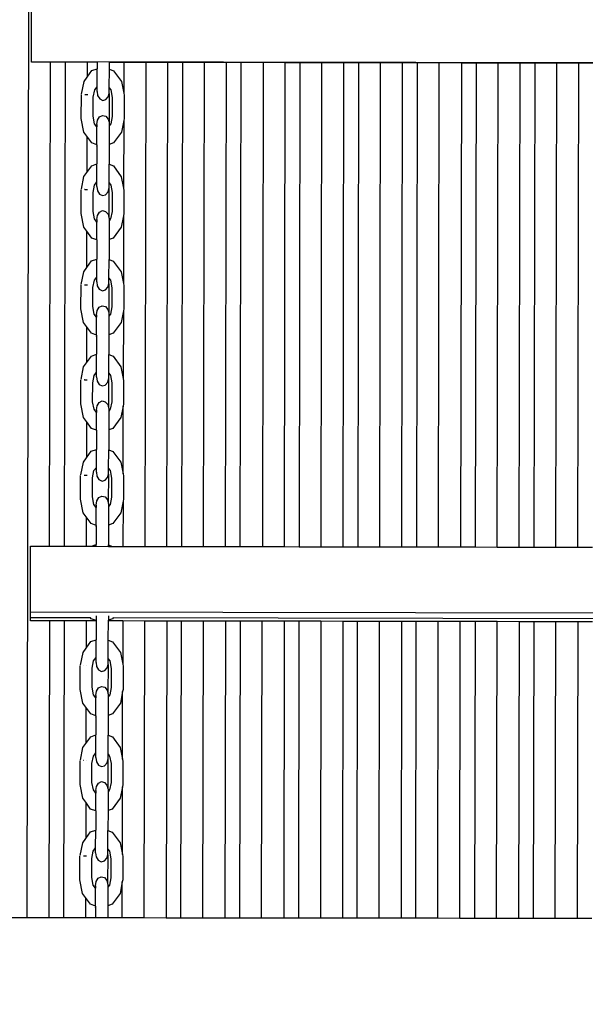
# Model space of a CAD drawing. Units: millimetres. Extents: x -3290 to 3571, y -16757 to -3064.
# Drawn here: x 501 to 886, y -11063 to -10392 of the extents above; entities that cross this region are included whole.
import ezdxf

# ---------------------------------------------------------------- set-up
doc = ezdxf.new("R2010")
doc.units = ezdxf.units.MM
doc.layers.add('Размеры', color=1, linetype='Continuous', lineweight=5)
doc.dimstyles.new('размеры Маф', dxfattribs={"dimtxt": 150, "dimasz": 50, "dimexe": 50, "dimexo": 0.0625, "dimgap": 0.09, "dimtad": 1, "dimdec": 0, "dimzin": 0, "dimdsep": 46, "dimtxsty": 'Standard', "dimblk": 'ARCHTICK', "dimcen": 0.09, "dimdle": 50, "dimclrd": 256, "dimclre": 256, "dimclrt": 256, "dimadec": 0, "dimazin": 0, "dimtfac": 1, "dimtdec": 0, "dimtix": 1, "dimtofl": 0, "dimtmove": 0, "dimatfit": 3, "dimfxl": 1, "dimtolj": 1, "dimtzin": 0, "dimlwd": -1, "dimlwe": -1, "dimarcsym": 1})

# ---------------------------------------------------------------- blocks, each defined once
blk = doc.blocks.new('_ArchTick')
at = {"color": 0, "linetype": 'ByBlock', "const_width": 0.15}
blk.add_lwpolyline([(-0.5, -0.5), (0.5, 0.5)], dxfattribs=at)
blk = doc.blocks.new('*D12')
at = {"layer": 'Defpoints', "color": 0, "transparency": 16777216}
for p in [(-208.44, -3113.51), (-263.7, -15848.94), (3521.22, -15848.94)]:
    blk.add_point(p, dxfattribs=at)
at = {"layer": 'Размеры', "transparency": 16777216}
for p, q in [((3521.22, -3063.51), (3521.22, -15898.94)), ((-208.38, -3113.51), (3571.22, -3113.51)), ((-263.64, -15848.94), (3571.22, -15848.94))]:
    blk.add_line(p, q, dxfattribs=at)
at = {"layer": 'Размеры', "transparency": 16777216, "xscale": 50, "yscale": 50, "zscale": 50}
for p, rotation in [((3521.22, -3113.51), 90), ((3521.22, -15848.94), 270)]:
    blk.add_blockref('_ArchTick', p, dxfattribs=dict(at, rotation=rotation))
at = {"layer": 'Размеры', "transparency": 16777216, "insert": (3446.13, -9481.23), "char_height": 150, "attachment_point": 5, "rotation": 90}
blk.add_mtext('\\A1;12735', dxfattribs=at)
blk = doc.blocks.new('*D13')
at = {"layer": 'Defpoints', "color": 0, "transparency": 16777216}
for p in [(-3240.03, -10783.41), (2712.63, -10783.41), (2712.63, -16706.57)]:
    blk.add_point(p, dxfattribs=at)
at = {"layer": 'Размеры', "transparency": 16777216}
for p, q in [((-3240.03, -10783.48), (-3240.03, -16756.57)), ((2712.63, -10783.48), (2712.63, -16756.57)), ((-3290.03, -16706.57), (2762.63, -16706.57))]:
    blk.add_line(p, q, dxfattribs=at)
at = {"layer": 'Размеры', "transparency": 16777216, "xscale": 50, "yscale": 50, "zscale": 50, "rotation": 180}
blk.add_blockref('_ArchTick', (-3240.03, -16706.57), dxfattribs=at)
at = {"layer": 'Размеры', "transparency": 16777216, "xscale": 50, "yscale": 50, "zscale": 50}
blk.add_blockref('_ArchTick', (2712.63, -16706.57), dxfattribs=at)
at = {"layer": 'Размеры', "transparency": 16777216, "insert": (-263.7, -16631.48), "char_height": 150, "attachment_point": 5}
blk.add_mtext('\\A1;5953', dxfattribs=at)
blk = doc.blocks.new('*D15')
at = {"layer": 'Defpoints', "color": 0, "transparency": 16777216}
for p in [(374.86, -5615.62), (1772.94, -5615.62), (367.86, -14351.19)]:
    blk.add_point(p, dxfattribs=at)
at = {"layer": 'Размеры', "transparency": 16777216}
for p, q in [((1772.94, -14401.19), (1772.94, -5565.62)), ((374.92, -5615.62), (1822.94, -5615.62)), ((367.92, -14351.19), (1822.94, -14351.19))]:
    blk.add_line(p, q, dxfattribs=at)
at = {"layer": 'Размеры', "transparency": 16777216, "xscale": 50, "yscale": 50, "zscale": 50}
for p, rotation in [((1772.94, -5615.62), 90), ((1772.94, -14351.19), 270)]:
    blk.add_blockref('_ArchTick', p, dxfattribs=dict(at, rotation=rotation))
at = {"layer": 'Размеры', "transparency": 16777216, "insert": (1697.85, -9983.4), "char_height": 150, "attachment_point": 5, "rotation": 90}
blk.add_mtext('\\A1;8736', dxfattribs=at)

msp = doc.modelspace()

# ---------------------------------------------------------------- linework, layer by layer
for p, q in [((507.36, -10182.23), (505.87, -11003.82)), ((509, -10420.73), (509.08, -10375.32)), ((509, -10421.01), (509, -10420.73)), ((1087.4, -10421.78), (509, -10420.73)), ((521.93, -10421.04), (509, -10421.01)), ((521.33, -10750.68), (521.93, -10421.04)), ((531.93, -10421.05), (521.93, -10421.04)), ((531.93, -10421.05), (531.33, -10750.7)), ((546.93, -10421.08), (531.93, -10421.05)), ((546.93, -10421.08), (546.91, -10431.3)), ((553.73, -10421.09), (546.93, -10421.08)), ((553.73, -10420.93), (553.73, -10421.09)), ((553.73, -10421.09), (553.73, -10425.49)), ((562.09, -10425.7), (562.1, -10421.11)), ((562.1, -10420.94), (562.1, -10421.11)), ((571.93, -10421.13), (562.1, -10421.11)), ((571.93, -10421.13), (571.89, -10441.98)), ((586.93, -10421.15), (571.93, -10421.13)), ((586.93, -10421.15), (586.33, -10750.8)), ((601.93, -10421.18), (586.93, -10421.15)), ((601.33, -10750.82), (601.93, -10421.18)), ((611.93, -10421.2), (601.93, -10421.18)), ((611.93, -10421.2), (611.33, -10750.84)), ((626.93, -10421.23), (611.93, -10421.2)), ((626.33, -10750.87), (626.93, -10421.23)), ((641.93, -10421.25), (626.93, -10421.23)), ((641.33, -10750.9), (641.93, -10421.25)), ((651.93, -10421.27), (641.93, -10421.25)), ((651.33, -10750.91), (651.93, -10421.27)), ((666.93, -10421.3), (651.93, -10421.27)), ((666.93, -10421.3), (666.33, -10750.94)), ((681.93, -10421.33), (666.93, -10421.3)), ((681.33, -10750.97), (681.93, -10421.33)), ((691.93, -10421.34), (681.93, -10421.33)), ((691.93, -10421.34), (691.33, -10750.99)), ((706.93, -10421.37), (691.93, -10421.34)), ((706.33, -10751.01), (706.93, -10421.37)), ((721.93, -10421.4), (706.93, -10421.37)), ((721.33, -10751.04), (721.93, -10421.4)), ((731.93, -10421.42), (721.93, -10421.4)), ((731.93, -10421.42), (731.33, -10751.06)), ((746.93, -10421.44), (731.93, -10421.42)), ((746.33, -10751.09), (746.93, -10421.44)), ((761.93, -10421.47), (746.93, -10421.44)), ((761.33, -10751.11), (761.93, -10421.47)), ((771.93, -10421.49), (761.93, -10421.47)), ((771.93, -10421.49), (771.33, -10751.13)), ((786.93, -10421.52), (771.93, -10421.49)), ((786.33, -10751.16), (786.93, -10421.52)), ((801.93, -10421.54), (786.93, -10421.52)), ((801.93, -10421.54), (801.33, -10751.19)), ((811.93, -10421.56), (801.93, -10421.54)), ((811.93, -10421.56), (811.33, -10751.2)), ((826.93, -10421.59), (811.93, -10421.56)), ((826.33, -10751.23), (826.93, -10421.59)), ((841.93, -10421.62), (826.93, -10421.59)), ((841.33, -10751.26), (841.93, -10421.62)), ((851.93, -10421.63), (841.93, -10421.62)), ((851.93, -10421.63), (851.33, -10751.28)), ((866.93, -10421.66), (851.93, -10421.63)), ((866.33, -10751.3), (866.93, -10421.66)), ((881.93, -10421.69), (866.93, -10421.66)), ((881.33, -10751.33), (881.93, -10421.69)), ((891.93, -10421.71), (881.93, -10421.69)), ((546.91, -10431.3), (550.26, -10426.74)), ((550.26, -10426.74), (553.73, -10425.49)), ((553.7, -10437.66), (553.73, -10425.49)), ((562.07, -10438.44), (562.09, -10425.7)), ((562.09, -10425.7), (564.99, -10426.77)), ((564.99, -10426.77), (570.37, -10434.14)), ((543.15, -10442.71), (544.86, -10434.09)), ((544.86, -10434.09), (546.91, -10431.3)), ((570.37, -10434.14), (571.89, -10441.98)), ((551.09, -10444.92), (552.09, -10439.85)), ((552.09, -10439.85), (553.7, -10437.66)), ((553.7, -10440.86), (553.7, -10437.66)), ((553.7, -10440.86), (554.09, -10443.77)), ((561.89, -10442.4), (562.06, -10441.75)), ((562.06, -10441.75), (562.07, -10438.44)), ((562.07, -10438.44), (563.11, -10439.87)), ((563.11, -10439.87), (564.1, -10444.94)), ((542.98, -10459.25), (543.01, -10443.17)), ((545.42, -10442.96), (545.3, -10442.96)), ((545.42, -10442.96), (547.43, -10442.94)), ((551.06, -10457.85), (551.09, -10444.92)), ((554.09, -10443.77), (555.5, -10446.02)), ((555.5, -10446.02), (557.55, -10447.01)), ((557.55, -10447.01), (559.68, -10446.47)), ((559.68, -10446.47), (561.33, -10444.55)), ((561.33, -10444.55), (561.89, -10442.4)), ((561.89, -10442.4), (561.86, -10461.88)), ((564.1, -10444.94), (564.07, -10457.88)), ((571.89, -10441.98), (572.18, -10443.46)), ((572.18, -10443.46), (572.15, -10459.3)), ((544.8, -10468.57), (542.98, -10459.25)), ((552.05, -10462.92), (551.06, -10457.85)), ((553.66, -10463.39), (554.06, -10460.48)), ((554.06, -10460.48), (555.48, -10458.23)), ((555.48, -10458.23), (557.53, -10457.25)), ((557.53, -10457.25), (559.66, -10457.8)), ((559.66, -10457.8), (561.31, -10459.73)), ((561.31, -10459.73), (561.86, -10461.88)), ((561.86, -10461.88), (562.02, -10462.53)), ((564.07, -10457.88), (563.07, -10462.94)), ((571.86, -10460.78), (570.3, -10468.62)), ((571.86, -10460.78), (571.77, -10506.8)), ((572.15, -10459.3), (571.86, -10460.78)), ((546.84, -10471.37), (544.8, -10468.57)), ((553.65, -10465.12), (552.05, -10462.92)), ((553.63, -10477.21), (553.65, -10465.12)), ((553.66, -10463.39), (553.65, -10465.12)), ((562.02, -10464.37), (562, -10477.02)), ((562.02, -10462.53), (562.02, -10464.37)), ((563.07, -10462.94), (562.02, -10464.37)), ((570.3, -10468.62), (564.9, -10475.97)), ((546.84, -10471.37), (546.79, -10496.12)), ((550.17, -10475.94), (546.84, -10471.37)), ((553.63, -10477.21), (550.17, -10475.94)), ((553.63, -10478.1), (553.61, -10490.31)), ((553.63, -10477.21), (553.63, -10477.98)), ((553.63, -10478.1), (553.63, -10477.98)), ((562, -10477.02), (561.97, -10490.52)), ((564.9, -10475.97), (562, -10477.02)), ((546.79, -10496.12), (550.14, -10491.56)), ((550.14, -10491.56), (553.61, -10490.31)), ((553.59, -10502.48), (553.61, -10490.31)), ((561.95, -10503.26), (561.97, -10490.52)), ((561.97, -10490.52), (564.87, -10491.59)), ((564.87, -10491.59), (570.25, -10498.96)), ((543.03, -10507.53), (544.74, -10498.91)), ((544.74, -10498.91), (546.79, -10496.12)), ((570.25, -10498.96), (571.77, -10506.8)), ((542.86, -10524.07), (542.89, -10507.99)), ((545.31, -10507.78), (545.18, -10507.78)), ((545.31, -10507.78), (547.31, -10507.76)), ((550.97, -10509.74), (551.97, -10504.67)), ((551.97, -10504.67), (553.59, -10502.48)), ((553.58, -10505.68), (553.59, -10502.48)), ((553.58, -10505.68), (553.97, -10508.59)), ((553.97, -10508.59), (555.38, -10510.84)), ((561.22, -10509.37), (561.77, -10507.22)), ((561.77, -10507.22), (561.74, -10526.7)), ((561.77, -10507.22), (561.94, -10506.57)), ((561.94, -10506.57), (561.95, -10503.26)), ((561.95, -10503.26), (563, -10504.69)), ((563, -10504.69), (563.98, -10509.76)), ((571.77, -10506.8), (572.06, -10508.28)), ((572.06, -10508.28), (572.03, -10524.12)), ((550.95, -10522.67), (550.97, -10509.74)), ((555.38, -10510.84), (557.43, -10511.83)), ((557.43, -10511.83), (559.56, -10511.29)), ((559.56, -10511.29), (561.22, -10509.37)), ((563.98, -10509.76), (563.96, -10522.7)), ((555.36, -10523.05), (557.41, -10522.07)), ((557.41, -10522.07), (559.54, -10522.62)), ((544.68, -10533.39), (542.86, -10524.07)), ((551.93, -10527.74), (550.95, -10522.67)), ((553.54, -10529.94), (551.93, -10527.74)), ((553.54, -10528.21), (553.94, -10525.3)), ((553.54, -10528.21), (553.54, -10529.94)), ((553.94, -10525.3), (555.36, -10523.05)), ((559.54, -10522.62), (561.19, -10524.55)), ((561.19, -10524.55), (561.74, -10526.7)), ((561.74, -10526.7), (561.9, -10527.35)), ((561.9, -10527.35), (561.9, -10529.19)), ((562.95, -10527.76), (561.9, -10529.19)), ((563.96, -10522.7), (562.95, -10527.76)), ((571.74, -10525.6), (570.19, -10533.44)), ((571.74, -10525.6), (571.66, -10571.62)), ((572.03, -10524.12), (571.74, -10525.6)), ((546.72, -10536.19), (544.68, -10533.39)), ((553.51, -10542.03), (553.54, -10529.94)), ((561.9, -10529.19), (561.88, -10541.84)), ((570.19, -10533.44), (564.78, -10540.79)), ((546.68, -10560.94), (546.72, -10536.19)), ((550.06, -10540.76), (546.72, -10536.19)), ((553.51, -10542.03), (550.06, -10540.76)), ((553.51, -10542.03), (553.51, -10542.8)), ((561.88, -10541.84), (561.85, -10555.34)), ((564.78, -10540.79), (561.88, -10541.84)), ((553.51, -10542.91), (553.49, -10555.13)), ((553.51, -10542.91), (553.51, -10542.8)), ((550.03, -10556.38), (553.49, -10555.13)), ((553.47, -10567.3), (553.49, -10555.13)), ((561.83, -10568.08), (561.85, -10555.34)), ((561.85, -10555.34), (564.75, -10556.41)), ((544.62, -10563.73), (546.68, -10560.94)), ((546.68, -10560.94), (550.03, -10556.38)), ((564.75, -10556.41), (570.13, -10563.78)), ((542.92, -10572.35), (544.62, -10563.73)), ((551.86, -10569.49), (553.47, -10567.3)), ((553.46, -10570.5), (553.47, -10567.3)), ((561.82, -10571.39), (561.83, -10568.08)), ((561.83, -10568.08), (562.88, -10569.51)), ((570.13, -10563.78), (571.66, -10571.62)), ((542.75, -10588.89), (542.78, -10572.81)), ((545.19, -10572.6), (545.07, -10572.6)), ((545.19, -10572.6), (547.19, -10572.58)), ((550.83, -10587.49), (550.85, -10574.56)), ((550.85, -10574.56), (551.86, -10569.49)), ((553.46, -10570.5), (553.86, -10573.41)), ((553.86, -10573.41), (555.26, -10575.66)), ((555.26, -10575.66), (557.31, -10576.65)), ((559.45, -10576.11), (561.1, -10574.19)), ((561.1, -10574.19), (561.66, -10572.04)), ((561.66, -10572.04), (561.62, -10591.51)), ((561.66, -10572.04), (561.82, -10571.39)), ((562.88, -10569.51), (563.86, -10574.58)), ((563.86, -10574.58), (563.84, -10587.52)), ((571.66, -10571.62), (571.95, -10573.1)), ((571.95, -10573.1), (571.92, -10588.94)), ((557.31, -10576.65), (559.45, -10576.11)), ((544.56, -10598.21), (542.75, -10588.89)), ((551.81, -10592.56), (550.83, -10587.49)), ((553.83, -10590.12), (555.24, -10587.87)), ((555.24, -10587.87), (557.29, -10586.89)), ((557.29, -10586.89), (559.42, -10587.44)), ((559.42, -10587.44), (561.07, -10589.37)), ((561.07, -10589.37), (561.62, -10591.51)), ((563.84, -10587.52), (562.84, -10592.58)), ((571.92, -10588.94), (571.62, -10590.42)), ((553.42, -10594.76), (551.81, -10592.56)), ((553.4, -10606.85), (553.42, -10594.76)), ((553.42, -10593.03), (553.83, -10590.12)), ((553.42, -10593.03), (553.42, -10594.76)), ((561.62, -10591.51), (561.79, -10592.16)), ((561.78, -10594.01), (561.76, -10606.66)), ((561.79, -10592.16), (561.78, -10594.01)), ((562.84, -10592.58), (561.78, -10594.01)), ((571.62, -10590.42), (570.07, -10598.26)), ((571.62, -10590.42), (571.54, -10636.44)), ((546.6, -10601.01), (544.56, -10598.21)), ((546.6, -10601.01), (546.56, -10625.76)), ((549.94, -10605.58), (546.6, -10601.01)), ((570.07, -10598.26), (564.67, -10605.61)), ((553.4, -10606.85), (549.94, -10605.58)), ((553.39, -10607.73), (553.37, -10619.94)), ((553.39, -10607.73), (553.4, -10607.62)), ((553.4, -10606.85), (553.4, -10607.62)), ((561.76, -10606.66), (561.74, -10620.16)), ((564.67, -10605.61), (561.76, -10606.66)), ((546.56, -10625.76), (549.91, -10621.2)), ((549.91, -10621.2), (553.37, -10619.94)), ((553.35, -10632.12), (553.37, -10619.94)), ((561.71, -10632.9), (561.74, -10620.16)), ((561.74, -10620.16), (564.64, -10621.23)), ((564.64, -10621.23), (570.01, -10628.6)), ((542.8, -10637.17), (544.51, -10628.55)), ((544.51, -10628.55), (546.56, -10625.76)), ((570.01, -10628.6), (571.54, -10636.44)), ((550.73, -10639.38), (551.74, -10634.31)), ((551.74, -10634.31), (553.35, -10632.12)), ((553.35, -10635.32), (553.35, -10632.12)), ((553.35, -10635.32), (553.74, -10638.23)), ((561.54, -10636.86), (561.71, -10636.21)), ((561.71, -10632.9), (562.76, -10634.33)), ((561.71, -10636.21), (561.71, -10632.9)), ((562.76, -10634.33), (563.75, -10639.4)), ((571.54, -10636.44), (571.83, -10637.92)), ((542.63, -10653.71), (542.66, -10637.63)), ((545.07, -10637.42), (544.95, -10637.42)), ((545.07, -10637.42), (547.07, -10637.4)), ((550.71, -10652.31), (550.73, -10639.38)), ((553.74, -10638.23), (555.15, -10640.48)), ((555.15, -10640.48), (557.19, -10641.47)), ((557.19, -10641.47), (559.33, -10640.93)), ((559.33, -10640.93), (560.98, -10639.01)), ((560.98, -10639.01), (561.54, -10636.86)), ((561.54, -10636.86), (561.5, -10656.33)), ((563.75, -10639.4), (563.72, -10652.34)), ((571.83, -10637.92), (571.8, -10653.76)), ((544.44, -10663.03), (542.63, -10653.71)), ((551.7, -10657.38), (550.71, -10652.31)), ((553.3, -10657.85), (553.71, -10654.94)), ((553.71, -10654.94), (555.12, -10652.69)), ((555.12, -10652.69), (557.17, -10651.71)), ((557.17, -10651.71), (559.31, -10652.26)), ((559.31, -10652.26), (560.95, -10654.19)), ((560.95, -10654.19), (561.5, -10656.33)), ((561.5, -10656.33), (561.67, -10656.98)), ((563.72, -10652.34), (562.72, -10657.4)), ((571.51, -10655.24), (569.95, -10663.08)), ((571.42, -10701.26), (571.51, -10655.24)), ((571.8, -10653.76), (571.51, -10655.24)), ((546.49, -10665.83), (544.44, -10663.03)), ((553.3, -10659.58), (551.7, -10657.38)), ((553.28, -10671.67), (553.3, -10659.58)), ((553.3, -10657.85), (553.3, -10659.58)), ((561.67, -10658.83), (561.64, -10671.48)), ((561.67, -10656.98), (561.67, -10658.83)), ((562.72, -10657.4), (561.67, -10658.83)), ((569.95, -10663.08), (564.55, -10670.43)), ((546.49, -10665.83), (546.44, -10690.58)), ((549.82, -10670.4), (546.49, -10665.83)), ((553.28, -10671.67), (549.82, -10670.4)), ((553.28, -10672.55), (553.26, -10684.76)), ((553.28, -10671.67), (553.28, -10672.44)), ((553.28, -10672.55), (553.28, -10672.44)), ((561.64, -10671.48), (561.62, -10684.98)), ((564.55, -10670.43), (561.64, -10671.48)), ((546.44, -10690.58), (549.79, -10686.02)), ((549.79, -10686.02), (553.26, -10684.76)), ((553.23, -10696.94), (553.26, -10684.76)), ((561.6, -10697.72), (561.62, -10684.98)), ((561.62, -10684.98), (564.52, -10686.05)), ((564.52, -10686.05), (569.9, -10693.42)), ((542.68, -10701.99), (544.39, -10693.37)), ((544.39, -10693.37), (546.44, -10690.58)), ((569.9, -10693.42), (571.42, -10701.26)), ((542.51, -10718.53), (542.54, -10702.45)), ((544.95, -10702.24), (544.83, -10702.24)), ((544.95, -10702.24), (546.96, -10702.22)), ((550.62, -10704.19), (551.62, -10699.13)), ((551.62, -10699.13), (553.23, -10696.94)), ((553.23, -10700.14), (553.23, -10696.94)), ((553.23, -10700.14), (553.62, -10703.05)), ((553.62, -10703.05), (555.03, -10705.3)), ((560.86, -10703.83), (561.42, -10701.68)), ((561.42, -10701.68), (561.39, -10721.15)), ((561.42, -10701.68), (561.59, -10701.03)), ((561.59, -10701.03), (561.6, -10697.72)), ((561.6, -10697.72), (562.64, -10699.15)), ((562.64, -10699.15), (563.63, -10704.22)), ((571.42, -10701.26), (571.71, -10702.74)), ((571.71, -10702.74), (571.68, -10718.58)), ((550.59, -10717.13), (550.62, -10704.19)), ((555.03, -10705.3), (557.08, -10706.29)), ((557.08, -10706.29), (559.21, -10705.75)), ((559.21, -10705.75), (560.86, -10703.83)), ((563.63, -10704.22), (563.61, -10717.16)), ((555.01, -10717.51), (557.06, -10716.53)), ((557.06, -10716.53), (559.19, -10717.08)), ((544.33, -10727.85), (542.51, -10718.53)), ((551.58, -10722.2), (550.59, -10717.13)), ((553.18, -10724.4), (551.58, -10722.2)), ((553.19, -10722.67), (553.18, -10724.4)), ((553.19, -10722.67), (553.59, -10719.76)), ((553.59, -10719.76), (555.01, -10717.51)), ((559.19, -10717.08), (560.84, -10719.01)), ((560.84, -10719.01), (561.39, -10721.15)), ((561.39, -10721.15), (561.55, -10721.8)), ((561.55, -10721.8), (561.55, -10723.65)), ((562.6, -10722.22), (561.55, -10723.65)), ((563.61, -10717.16), (562.6, -10722.22)), ((571.39, -10720.06), (569.83, -10727.9)), ((571.39, -10720.06), (571.33, -10750.77)), ((571.68, -10718.58), (571.39, -10720.06)), ((546.37, -10730.65), (544.33, -10727.85)), ((553.16, -10736.49), (553.18, -10724.4)), ((561.55, -10723.65), (561.53, -10736.3)), ((569.83, -10727.9), (564.43, -10735.25)), ((546.37, -10730.65), (546.33, -10750.72)), ((549.7, -10735.22), (546.37, -10730.65)), ((553.16, -10736.49), (549.7, -10735.22)), ((553.16, -10736.49), (553.16, -10737.26)), ((561.53, -10736.3), (561.5, -10749.8)), ((564.43, -10735.25), (561.53, -10736.3)), ((553.16, -10737.37), (553.14, -10749.58)), ((553.16, -10737.37), (553.16, -10737.26)), ((549.99, -10750.73), (553.14, -10749.58)), ((553.14, -10750.74), (553.14, -10749.58)), ((561.5, -10749.8), (564.09, -10750.76)), ((561.5, -10750.75), (561.5, -10749.8)), ((508.32, -10795.67), (508.4, -10750.66)), ((508.4, -10750.66), (521.33, -10750.68)), ((521.33, -10750.68), (531.33, -10750.7)), ((531.33, -10750.7), (546.33, -10750.72)), ((546.33, -10750.72), (549.99, -10750.73)), ((549.99, -10750.73), (553.14, -10750.74)), ((553.14, -10750.74), (561.5, -10750.75)), ((561.5, -10750.75), (564.09, -10750.76)), ((564.09, -10750.76), (571.33, -10750.77)), ((571.33, -10750.77), (586.33, -10750.8)), ((586.33, -10750.8), (601.33, -10750.82)), ((601.33, -10750.82), (611.33, -10750.84)), ((611.33, -10750.84), (626.33, -10750.87)), ((626.33, -10750.87), (641.33, -10750.9)), ((641.33, -10750.9), (651.33, -10750.91)), ((651.33, -10750.91), (666.33, -10750.94)), ((666.33, -10750.94), (681.33, -10750.97)), ((681.33, -10750.97), (691.33, -10750.99)), ((691.33, -10750.99), (706.33, -10751.01)), ((706.33, -10751.01), (721.33, -10751.04)), ((721.33, -10751.04), (731.33, -10751.06)), ((731.33, -10751.06), (746.33, -10751.09)), ((746.33, -10751.09), (761.33, -10751.11)), ((761.33, -10751.11), (771.33, -10751.13)), ((771.33, -10751.13), (786.33, -10751.16)), ((786.33, -10751.16), (801.33, -10751.19)), ((801.33, -10751.19), (811.33, -10751.2)), ((811.33, -10751.2), (826.33, -10751.23)), ((826.33, -10751.23), (841.33, -10751.26)), ((841.33, -10751.26), (851.33, -10751.28)), ((851.33, -10751.28), (866.33, -10751.3)), ((866.33, -10751.3), (881.33, -10751.33)), ((881.33, -10751.33), (891.33, -10751.35)), ((1097.17, -10796.73), (508.32, -10795.67)), ((508.32, -10799.39), (508.32, -10795.67)), ((508.31, -10801.47), (508.32, -10799.39)), ((521.24, -10801.5), (508.31, -10801.47)), ((549.17, -10799.46), (508.32, -10799.39)), ((521.24, -10801.5), (520.87, -11003.83)), ((531.24, -10801.51), (521.24, -10801.5)), ((531.24, -10801.51), (530.87, -11003.84)), ((546.24, -10801.54), (531.24, -10801.51)), ((546.24, -10801.54), (546.21, -10820.22)), ((553.04, -10801.55), (546.24, -10801.54)), ((549.17, -10799.46), (548.95, -10799.17)), ((549.59, -10800.04), (549.17, -10799.46)), ((553.04, -10801.31), (549.59, -10800.04)), ((553.04, -10802.19), (553.02, -10814.4)), ((553.05, -10798.84), (553.04, -10801.31)), ((553.04, -10801.31), (553.04, -10801.55)), ((553.04, -10801.55), (553.04, -10802.08)), ((553.04, -10802.19), (553.04, -10802.08)), ((553.05, -10798.11), (553.05, -10798.84)), ((561.38, -10814.62), (561.41, -10801.57)), ((561.41, -10798.05), (561.41, -10798.87)), ((561.41, -10798.87), (561.41, -10801.12)), ((564.31, -10800.07), (561.41, -10801.12)), ((561.41, -10801.57), (561.41, -10801.12)), ((571.24, -10801.59), (561.41, -10801.57)), ((564.73, -10799.49), (564.31, -10800.07)), ((564.95, -10799.2), (564.73, -10799.49)), ((1097.16, -10800.46), (564.73, -10799.49)), ((571.24, -10801.59), (571.19, -10830.9)), ((586.24, -10801.61), (571.24, -10801.59)), ((585.87, -11003.9), (586.24, -10801.61)), ((601.24, -10801.64), (586.24, -10801.61)), ((601.24, -10801.64), (600.87, -11003.92)), ((611.24, -10801.66), (601.24, -10801.64)), ((610.87, -11003.93), (611.24, -10801.66)), ((626.24, -10801.69), (611.24, -10801.66)), ((625.87, -11003.94), (626.24, -10801.69)), ((641.24, -10801.71), (626.24, -10801.69)), ((641.24, -10801.71), (640.87, -11003.96)), ((651.24, -10801.73), (641.24, -10801.71)), ((651.24, -10801.73), (650.87, -11003.97)), ((666.24, -10801.76), (651.24, -10801.73)), ((665.87, -11003.99), (666.24, -10801.76)), ((681.24, -10801.79), (666.24, -10801.76)), ((681.24, -10801.79), (680.87, -11004)), ((691.24, -10801.8), (681.24, -10801.79)), ((691.24, -10801.8), (690.87, -11004.01)), ((706.24, -10801.83), (691.24, -10801.8)), ((706.24, -10801.83), (705.87, -11004.03)), ((721.24, -10801.86), (706.24, -10801.83)), ((721.24, -10801.86), (720.87, -11004.04)), ((731.24, -10801.88), (721.24, -10801.86)), ((730.87, -11004.05), (731.24, -10801.88)), ((746.24, -10801.9), (731.24, -10801.88)), ((745.87, -11004.07), (746.24, -10801.9)), ((761.24, -10801.93), (746.24, -10801.9)), ((761.24, -10801.93), (760.87, -11004.09)), ((771.24, -10801.95), (761.24, -10801.93)), ((770.87, -11004.1), (771.24, -10801.95)), ((786.24, -10801.98), (771.24, -10801.95)), ((785.87, -11004.11), (786.24, -10801.98)), ((801.24, -10802), (786.24, -10801.98)), ((800.87, -11004.13), (801.24, -10802)), ((811.24, -10802.02), (801.24, -10802)), ((811.24, -10802.02), (810.87, -11004.14)), ((826.24, -10802.05), (811.24, -10802.02)), ((825.87, -11004.16), (826.24, -10802.05)), ((841.24, -10802.08), (826.24, -10802.05)), ((841.24, -10802.08), (840.87, -11004.17)), ((851.24, -10802.09), (841.24, -10802.08)), ((851.24, -10802.09), (850.87, -11004.18)), ((866.24, -10802.12), (851.24, -10802.09)), ((865.87, -11004.2), (866.24, -10802.12)), ((881.24, -10802.15), (866.24, -10802.12)), ((881.24, -10802.15), (880.87, -11004.21)), ((891.24, -10802.17), (881.24, -10802.15)), ((546.21, -10820.22), (549.56, -10815.66)), ((549.56, -10815.66), (553.02, -10814.4)), ((553, -10826.58), (553.02, -10814.4)), ((561.36, -10827.36), (561.38, -10814.62)), ((561.38, -10814.62), (564.28, -10815.69)), ((564.28, -10815.69), (569.66, -10823.06)), ((542.45, -10831.63), (544.15, -10823.01)), ((544.15, -10823.01), (546.21, -10820.22)), ((569.66, -10823.06), (571.19, -10830.9)), ((550.38, -10833.83), (551.39, -10828.77)), ((551.39, -10828.77), (553, -10826.58)), ((552.99, -10829.78), (553, -10826.58)), ((552.99, -10829.78), (553.39, -10832.69)), ((561.19, -10831.32), (561.36, -10830.67)), ((561.36, -10827.36), (562.41, -10828.79)), ((561.36, -10830.67), (561.36, -10827.36)), ((562.41, -10828.79), (563.39, -10833.86)), ((571.19, -10830.9), (571.48, -10832.38)), ((542.28, -10848.17), (542.31, -10832.09)), ((544.72, -10831.88), (544.6, -10831.88)), ((546.72, -10831.86), (546.66, -10831.86)), ((550.36, -10846.77), (550.38, -10833.83)), ((553.39, -10832.69), (554.79, -10834.94)), ((554.79, -10834.94), (556.84, -10835.93)), ((556.84, -10835.93), (558.98, -10835.39)), ((558.98, -10835.39), (560.63, -10833.47)), ((560.63, -10833.47), (561.19, -10831.32)), ((561.19, -10831.32), (561.15, -10850.79)), ((563.39, -10833.86), (563.37, -10846.8)), ((571.48, -10832.38), (571.45, -10848.22)), ((544.09, -10857.49), (542.28, -10848.17)), ((551.34, -10851.84), (550.36, -10846.77)), ((552.95, -10852.31), (553.36, -10849.4)), ((553.36, -10849.4), (554.77, -10847.15)), ((554.77, -10847.15), (556.82, -10846.17)), ((556.82, -10846.17), (558.95, -10846.72)), ((558.95, -10846.72), (560.6, -10848.65)), ((560.6, -10848.65), (561.15, -10850.79)), ((561.15, -10850.79), (561.32, -10851.44)), ((563.37, -10846.8), (562.37, -10851.86)), ((571.15, -10849.7), (569.6, -10857.54)), ((571.07, -10895.72), (571.15, -10849.7)), ((571.45, -10848.22), (571.15, -10849.7)), ((546.13, -10860.29), (544.09, -10857.49)), ((552.95, -10854.04), (551.34, -10851.84)), ((552.93, -10866.13), (552.95, -10854.04)), ((552.95, -10852.31), (552.95, -10854.04)), ((561.31, -10853.29), (561.29, -10865.94)), ((561.32, -10851.44), (561.31, -10853.29)), ((562.37, -10851.86), (561.31, -10853.29)), ((569.6, -10857.54), (564.2, -10864.89)), ((546.13, -10860.29), (546.09, -10885.04)), ((549.47, -10864.86), (546.13, -10860.29)), ((552.93, -10866.13), (549.47, -10864.86)), ((552.92, -10867.01), (552.9, -10879.22)), ((552.92, -10867.01), (552.93, -10866.9)), ((552.93, -10866.13), (552.93, -10866.9)), ((561.29, -10865.94), (561.27, -10879.44)), ((564.2, -10864.89), (561.29, -10865.94)), ((546.09, -10885.04), (549.44, -10880.48)), ((549.44, -10880.48), (552.9, -10879.22)), ((552.88, -10891.4), (552.9, -10879.22)), ((561.24, -10892.18), (561.27, -10879.44)), ((561.27, -10879.44), (564.17, -10880.51)), ((564.17, -10880.51), (569.54, -10887.88)), ((542.33, -10896.45), (544.04, -10887.83)), ((544.04, -10887.83), (546.09, -10885.04)), ((569.54, -10887.88), (571.07, -10895.72)), ((542.16, -10912.99), (542.19, -10896.91)), ((544.6, -10896.7), (544.48, -10896.7)), ((546.6, -10896.68), (546.54, -10896.68)), ((550.26, -10898.65), (551.27, -10893.59)), ((551.27, -10893.59), (552.88, -10891.4)), ((552.88, -10894.6), (552.88, -10891.4)), ((552.88, -10894.6), (553.27, -10897.51)), ((553.27, -10897.51), (554.68, -10899.76)), ((560.51, -10898.29), (561.07, -10896.14)), ((561.07, -10896.14), (561.03, -10915.61)), ((561.07, -10896.14), (561.24, -10895.49)), ((561.24, -10892.18), (562.29, -10893.61)), ((561.24, -10895.49), (561.24, -10892.18)), ((562.29, -10893.61), (563.28, -10898.68)), ((571.07, -10895.72), (571.36, -10897.2)), ((571.36, -10897.2), (571.33, -10913.04)), ((550.24, -10911.59), (550.26, -10898.65)), ((554.68, -10899.76), (556.72, -10900.75)), ((556.72, -10900.75), (558.86, -10900.21)), ((558.86, -10900.21), (560.51, -10898.29)), ((563.28, -10898.68), (563.25, -10911.62)), ((554.65, -10911.97), (556.7, -10910.99)), ((556.7, -10910.99), (558.84, -10911.54)), ((543.97, -10922.31), (542.16, -10912.99)), ((551.23, -10916.66), (550.24, -10911.59)), ((552.83, -10918.86), (551.23, -10916.66)), ((552.83, -10917.13), (553.24, -10914.22)), ((552.83, -10917.13), (552.83, -10918.86)), ((553.24, -10914.22), (554.65, -10911.97)), ((558.84, -10911.54), (560.48, -10913.47)), ((560.48, -10913.47), (561.03, -10915.61)), ((561.03, -10915.61), (561.2, -10916.26)), ((561.2, -10918.11), (561.17, -10930.76)), ((561.2, -10916.26), (561.2, -10918.11)), ((562.25, -10916.68), (561.2, -10918.11)), ((563.25, -10911.62), (562.25, -10916.68)), ((571.04, -10914.52), (569.48, -10922.36)), ((570.95, -10960.54), (571.04, -10914.52)), ((571.33, -10913.04), (571.04, -10914.52)), ((546.02, -10925.11), (543.97, -10922.31)), ((552.81, -10930.95), (552.83, -10918.86)), ((569.48, -10922.36), (564.08, -10929.71)), ((546.02, -10925.11), (545.97, -10949.86)), ((549.35, -10929.68), (546.02, -10925.11)), ((552.81, -10930.95), (549.35, -10929.68)), ((552.81, -10930.95), (552.81, -10931.72)), ((561.17, -10930.76), (561.15, -10944.26)), ((564.08, -10929.71), (561.17, -10930.76)), ((552.81, -10931.83), (552.79, -10944.04)), ((552.81, -10931.83), (552.81, -10931.72)), ((549.32, -10945.3), (552.79, -10944.04)), ((552.76, -10956.22), (552.79, -10944.04)), ((561.13, -10957), (561.15, -10944.26)), ((561.15, -10944.26), (564.05, -10945.33)), ((543.92, -10952.65), (545.97, -10949.86)), ((545.97, -10949.86), (549.32, -10945.3)), ((564.05, -10945.33), (569.43, -10952.7)), ((542.21, -10961.27), (543.92, -10952.65)), ((551.15, -10958.41), (552.76, -10956.22)), ((552.76, -10959.42), (552.76, -10956.22)), ((561.12, -10960.31), (561.13, -10957)), ((561.13, -10957), (562.17, -10958.43)), ((569.43, -10952.7), (570.95, -10960.54)), ((542.04, -10977.81), (542.07, -10961.73)), ((544.48, -10961.52), (544.36, -10961.52)), ((544.48, -10961.52), (546.49, -10961.5)), ((550.12, -10976.41), (550.15, -10963.47)), ((550.15, -10963.47), (551.15, -10958.41)), ((552.76, -10959.42), (553.15, -10962.33)), ((553.15, -10962.33), (554.56, -10964.58)), ((554.56, -10964.58), (556.61, -10965.57)), ((556.61, -10965.57), (558.74, -10965.03)), ((558.74, -10965.03), (560.39, -10963.11)), ((560.39, -10963.11), (560.95, -10960.96)), ((560.95, -10960.96), (560.92, -10980.43)), ((560.95, -10960.96), (561.12, -10960.31)), ((562.17, -10958.43), (563.16, -10963.5)), ((563.16, -10963.5), (563.14, -10976.44)), ((570.95, -10960.54), (571.24, -10962.02)), ((571.24, -10962.02), (571.21, -10977.86)), ((543.86, -10987.13), (542.04, -10977.81)), ((551.11, -10981.48), (550.12, -10976.41)), ((553.12, -10979.04), (554.54, -10976.79)), ((554.54, -10976.79), (556.59, -10975.81)), ((556.59, -10975.81), (558.72, -10976.36)), ((558.72, -10976.36), (560.37, -10978.29)), ((560.37, -10978.29), (560.92, -10980.43)), ((563.14, -10976.44), (562.13, -10981.5)), ((571.21, -10977.86), (570.92, -10979.34)), ((552.71, -10983.68), (551.11, -10981.48)), ((552.69, -10995.77), (552.71, -10983.68)), ((552.72, -10981.95), (552.71, -10983.68)), ((552.72, -10981.95), (553.12, -10979.04)), ((560.92, -10980.43), (561.08, -10981.08)), ((561.08, -10982.93), (561.06, -10995.58)), ((561.08, -10981.08), (561.08, -10982.93)), ((562.13, -10981.5), (561.08, -10982.93)), ((570.92, -10979.34), (569.36, -10987.18)), ((570.87, -11003.89), (570.92, -10979.34)), ((545.9, -10989.93), (543.86, -10987.13)), ((545.9, -10989.93), (545.87, -11003.86)), ((549.23, -10994.5), (545.9, -10989.93)), ((569.36, -10987.18), (563.96, -10994.52)), ((552.69, -10995.77), (549.23, -10994.5)), ((552.69, -10996.65), (552.68, -11003.87)), ((552.69, -10995.77), (552.69, -10996.54)), ((552.69, -10996.65), (552.69, -10996.54)), ((561.06, -10995.58), (561.04, -11003.87)), ((563.96, -10994.52), (561.06, -10995.58)), ((505.87, -11003.82), (490.87, -11003.8)), ((520.87, -11003.83), (505.87, -11003.82)), ((530.87, -11003.84), (520.87, -11003.83)), ((545.87, -11003.86), (530.87, -11003.84)), ((552.68, -11003.87), (545.87, -11003.86)), ((561.04, -11003.87), (552.68, -11003.87)), ((570.87, -11003.89), (561.04, -11003.87)), ((585.87, -11003.9), (570.87, -11003.89)), ((600.87, -11003.92), (585.87, -11003.9)), ((610.87, -11003.93), (600.87, -11003.92)), ((625.87, -11003.94), (610.87, -11003.93)), ((640.87, -11003.96), (625.87, -11003.94)), ((650.87, -11003.97), (640.87, -11003.96)), ((665.87, -11003.99), (650.87, -11003.97)), ((680.87, -11004), (665.87, -11003.99)), ((690.87, -11004.01), (680.87, -11004)), ((705.87, -11004.03), (690.87, -11004.01)), ((720.87, -11004.04), (705.87, -11004.03)), ((730.87, -11004.05), (720.87, -11004.04)), ((745.87, -11004.07), (730.87, -11004.05)), ((760.87, -11004.09), (745.87, -11004.07)), ((770.87, -11004.1), (760.87, -11004.09)), ((785.87, -11004.11), (770.87, -11004.1)), ((800.87, -11004.13), (785.87, -11004.11)), ((810.87, -11004.14), (800.87, -11004.13)), ((825.87, -11004.16), (810.87, -11004.14)), ((840.87, -11004.17), (825.87, -11004.16)), ((850.87, -11004.18), (840.87, -11004.17)), ((865.87, -11004.2), (850.87, -11004.18)), ((880.87, -11004.21), (865.87, -11004.2)), ((890.87, -11004.22), (880.87, -11004.21))]:
    msp.add_line(p, q)

# ---------------------------------------------------------------- dimensions: what is measured, and where the dimension line sits
at = {"layer": 'Размеры'}
for base, p1, p2, picture, middle in [((3521.22, -15848.94), (-208.44, -3113.51), (-263.7, -15848.94), '*D12', (3446.13, -9481.23)), ((1772.94, -5615.62), (367.86, -14351.19), (374.86, -5615.62), '*D15', (1697.85, -9983.4))]:
    dim = msp.add_linear_dim(base=base, p1=p1, p2=p2, angle=90, dimstyle='размеры Маф', dxfattribs=at)
    dim.commit()
    dim.dimension.update_dxf_attribs({"geometry": picture, "text_midpoint": middle})
dim = msp.add_linear_dim(base=(2712.63, -16706.57), p1=(-3240.03, -10783.41), p2=(2712.63, -10783.41), dimstyle='размеры Маф', dxfattribs=at)
dim.commit()
dim.dimension.update_dxf_attribs({"geometry": '*D13', "text_midpoint": (-263.7, -16631.48)})

doc.saveas('drawing.dxf')
